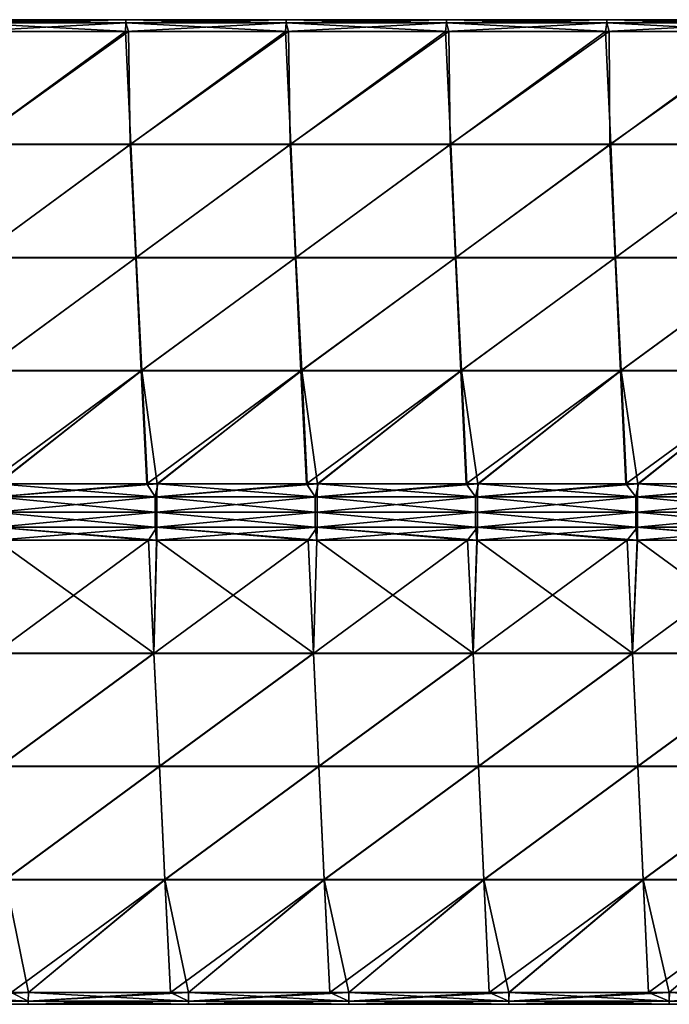
# Model space of a CAD drawing. Units: millimetres. Extents: x -432 to 432, y -12 to 113.
# Drawn here: x -282 to -266, y 78 to 102 of the extents above; entities that cross this region are included whole.
import ezdxf

# ---------------------------------------------------------------- set-up
doc = ezdxf.new("R2010")
doc.units = ezdxf.units.MM
doc.header["$LTSCALE"] = 21.359881
for name, color, linetype in [('2', 7, 'CONTINUOUS'), ('3', 7, 'CONTINUOUS'), ('4', 7, 'CONTINUOUS'), ('5', 7, 'CONTINUOUS'), ('6', 7, 'CONTINUOUS'), ('7', 7, 'CONTINUOUS'), ('8', 7, 'CONTINUOUS'), ('9', 7, 'CONTINUOUS')]:
    doc.layers.add(name, color=color, linetype=linetype)

msp = doc.modelspace()

# ---------------------------------------------------------------- linework, layer by layer
at = {"layer": '2', "linetype": 'Continuous'}
for points in [[(-283.793, 102.052, 0.707), (-283.653, 99.229, 3.53), (-279.795, 102.052, 0.707), (-283.793, 102.052, 0.707)], [(-283.653, 99.229, 3.53), (-279.657, 99.229, 3.53), (-279.795, 102.052, 0.707), (-283.653, 99.229, 3.53)], [(-279.795, 102.052, 0.707), (-279.657, 99.229, 3.53), (-275.797, 102.052, 0.707), (-279.795, 102.052, 0.707)], [(-279.657, 99.229, 3.53), (-275.661, 99.229, 3.53), (-275.797, 102.052, 0.707), (-279.657, 99.229, 3.53)], [(-275.797, 102.052, 0.707), (-275.661, 99.229, 3.53), (-271.799, 102.052, 0.707), (-275.797, 102.052, 0.707)], [(-275.661, 99.229, 3.53), (-271.664, 99.229, 3.53), (-271.799, 102.052, 0.707), (-275.661, 99.229, 3.53)], [(-271.799, 102.052, 0.707), (-271.664, 99.229, 3.53), (-267.801, 102.052, 0.707), (-271.799, 102.052, 0.707)], [(-271.664, 99.229, 3.53), (-267.668, 99.229, 3.53), (-267.801, 102.052, 0.707), (-271.664, 99.229, 3.53)], [(-267.801, 102.052, 0.707), (-267.668, 99.229, 3.53), (-263.802, 102.052, 0.707), (-267.801, 102.052, 0.707)], [(-267.668, 99.229, 3.53), (-263.672, 99.229, 3.53), (-263.802, 102.052, 0.707), (-267.668, 99.229, 3.53)], [(-283.653, 99.229, 3.53), (-283.522, 96.398, 6.361), (-279.657, 99.229, 3.53), (-283.653, 99.229, 3.53)], [(-283.522, 96.398, 6.361), (-279.528, 96.398, 6.361), (-279.657, 99.229, 3.53), (-283.522, 96.398, 6.361)], [(-279.657, 99.229, 3.53), (-279.528, 96.398, 6.361), (-275.661, 99.229, 3.53), (-279.657, 99.229, 3.53)], [(-279.528, 96.398, 6.361), (-275.534, 96.398, 6.361), (-275.661, 99.229, 3.53), (-279.528, 96.398, 6.361)], [(-275.661, 99.229, 3.53), (-275.534, 96.398, 6.361), (-271.664, 99.229, 3.53), (-275.661, 99.229, 3.53)], [(-275.534, 96.398, 6.361), (-271.541, 96.398, 6.361), (-271.664, 99.229, 3.53), (-275.534, 96.398, 6.361)], [(-271.664, 99.229, 3.53), (-271.541, 96.398, 6.361), (-267.668, 99.229, 3.53), (-271.664, 99.229, 3.53)], [(-271.541, 96.398, 6.361), (-267.547, 96.398, 6.361), (-267.668, 99.229, 3.53), (-271.541, 96.398, 6.361)], [(-267.668, 99.229, 3.53), (-267.547, 96.398, 6.361), (-263.672, 99.229, 3.53), (-267.668, 99.229, 3.53)], [(-267.547, 96.398, 6.361), (-263.553, 96.398, 6.361), (-263.672, 99.229, 3.53), (-267.547, 96.398, 6.361)], [(-279.528, 96.398, 6.361), (-283.522, 96.398, 6.361), (-283.373, 93.567, 9.193), (-279.528, 96.398, 6.361)], [(-279.528, 96.398, 6.361), (-283.373, 93.567, 9.193), (-279.381, 93.567, 9.193), (-279.528, 96.398, 6.361)], [(-275.534, 96.398, 6.361), (-279.528, 96.398, 6.361), (-279.381, 93.567, 9.193), (-275.534, 96.398, 6.361)], [(-275.534, 96.398, 6.361), (-279.381, 93.567, 9.193), (-275.389, 93.567, 9.193), (-275.534, 96.398, 6.361)], [(-271.541, 96.398, 6.361), (-275.534, 96.398, 6.361), (-275.389, 93.567, 9.193), (-271.541, 96.398, 6.361)], [(-271.541, 96.398, 6.361), (-275.389, 93.567, 9.193), (-271.396, 93.567, 9.193), (-271.541, 96.398, 6.361)], [(-267.547, 96.398, 6.361), (-271.541, 96.398, 6.361), (-271.396, 93.567, 9.193), (-267.547, 96.398, 6.361)], [(-267.547, 96.398, 6.361), (-271.396, 93.567, 9.193), (-267.404, 93.567, 9.193), (-267.547, 96.398, 6.361)], [(-263.553, 96.398, 6.361), (-267.547, 96.398, 6.361), (-267.404, 93.567, 9.193), (-263.553, 96.398, 6.361)], [(-263.553, 96.398, 6.361), (-267.404, 93.567, 9.193), (-263.411, 93.567, 9.193), (-263.553, 96.398, 6.361)], [(-283.373, 93.567, 9.193), (-283.004, 90.738, 12.021), (-279.381, 93.567, 9.193), (-283.373, 93.567, 9.193)], [(-283.004, 90.738, 12.021), (-279.243, 90.738, 12.021), (-279.381, 93.567, 9.193), (-283.004, 90.738, 12.021)], [(-279.243, 90.738, 12.021), (-279, 90.738, 12.021), (-279.381, 93.567, 9.193), (-279.243, 90.738, 12.021)], [(-279.381, 93.567, 9.193), (-279, 90.738, 12.021), (-275.389, 93.567, 9.193), (-279.381, 93.567, 9.193)], [(-279, 90.738, 12.021), (-275.253, 90.738, 12.021), (-275.389, 93.567, 9.193), (-279, 90.738, 12.021)], [(-275.253, 90.738, 12.021), (-274.995, 90.738, 12.021), (-275.389, 93.567, 9.193), (-275.253, 90.738, 12.021)], [(-275.389, 93.567, 9.193), (-274.995, 90.738, 12.021), (-271.396, 93.567, 9.193), (-275.389, 93.567, 9.193)], [(-274.995, 90.738, 12.021), (-271.263, 90.738, 12.021), (-271.396, 93.567, 9.193), (-274.995, 90.738, 12.021)], [(-271.263, 90.738, 12.021), (-270.991, 90.738, 12.021), (-271.396, 93.567, 9.193), (-271.263, 90.738, 12.021)], [(-271.396, 93.567, 9.193), (-270.991, 90.738, 12.021), (-267.404, 93.567, 9.193), (-271.396, 93.567, 9.193)], [(-270.991, 90.738, 12.021), (-267.272, 90.738, 12.021), (-267.404, 93.567, 9.193), (-270.991, 90.738, 12.021)], [(-267.272, 90.738, 12.021), (-266.987, 90.738, 12.021), (-267.404, 93.567, 9.193), (-267.272, 90.738, 12.021)], [(-267.404, 93.567, 9.193), (-266.987, 90.738, 12.021), (-263.411, 93.567, 9.193), (-267.404, 93.567, 9.193)], [(-266.987, 90.738, 12.021), (-263.282, 90.738, 12.021), (-263.411, 93.567, 9.193), (-266.987, 90.738, 12.021)]]:
    msp.add_3dface(points, dxfattribs=at)
at = {"layer": '3', "linetype": 'Continuous'}
for points in [[(-279.719, 102.052, -0.707), (-283.67, 99.223, -3.536), (-283.722, 102.052, -0.707), (-279.719, 102.052, -0.707)], [(-279.675, 99.223, -3.536), (-283.67, 99.223, -3.536), (-279.719, 102.052, -0.707), (-279.675, 99.223, -3.536)], [(-275.716, 102.052, -0.707), (-279.675, 99.223, -3.536), (-279.719, 102.052, -0.707), (-275.716, 102.052, -0.707)], [(-275.68, 99.223, -3.536), (-279.675, 99.223, -3.536), (-275.716, 102.052, -0.707), (-275.68, 99.223, -3.536)], [(-271.713, 102.052, -0.707), (-275.68, 99.223, -3.536), (-275.716, 102.052, -0.707), (-271.713, 102.052, -0.707)], [(-271.684, 99.223, -3.536), (-275.68, 99.223, -3.536), (-271.713, 102.052, -0.707), (-271.684, 99.223, -3.536)], [(-267.71, 102.052, -0.707), (-271.684, 99.223, -3.536), (-271.713, 102.052, -0.707), (-267.71, 102.052, -0.707)], [(-267.689, 99.223, -3.536), (-271.684, 99.223, -3.536), (-267.71, 102.052, -0.707), (-267.689, 99.223, -3.536)], [(-263.707, 102.052, -0.707), (-267.689, 99.223, -3.536), (-267.71, 102.052, -0.707), (-263.707, 102.052, -0.707)], [(-263.694, 99.223, -3.536), (-267.689, 99.223, -3.536), (-263.707, 102.052, -0.707), (-263.694, 99.223, -3.536)], [(-279.675, 99.223, -3.536), (-283.53, 96.392, -6.367), (-283.67, 99.223, -3.536), (-279.675, 99.223, -3.536)], [(-279.537, 96.392, -6.367), (-283.53, 96.392, -6.367), (-279.675, 99.223, -3.536), (-279.537, 96.392, -6.367)], [(-275.68, 99.223, -3.536), (-279.537, 96.392, -6.367), (-279.675, 99.223, -3.536), (-275.68, 99.223, -3.536)], [(-275.544, 96.392, -6.367), (-279.537, 96.392, -6.367), (-275.68, 99.223, -3.536), (-275.544, 96.392, -6.367)], [(-271.684, 99.223, -3.536), (-275.544, 96.392, -6.367), (-275.68, 99.223, -3.536), (-271.684, 99.223, -3.536)], [(-271.55, 96.392, -6.367), (-275.544, 96.392, -6.367), (-271.684, 99.223, -3.536), (-271.55, 96.392, -6.367)], [(-267.689, 99.223, -3.536), (-271.55, 96.392, -6.367), (-271.684, 99.223, -3.536), (-267.689, 99.223, -3.536)], [(-267.557, 96.392, -6.367), (-271.55, 96.392, -6.367), (-267.689, 99.223, -3.536), (-267.557, 96.392, -6.367)], [(-263.694, 99.223, -3.536), (-267.557, 96.392, -6.367), (-267.689, 99.223, -3.536), (-263.694, 99.223, -3.536)], [(-263.563, 96.392, -6.367), (-267.557, 96.392, -6.367), (-263.694, 99.223, -3.536), (-263.563, 96.392, -6.367)], [(-279.537, 96.392, -6.367), (-283.39, 93.561, -9.198), (-283.53, 96.392, -6.367), (-279.537, 96.392, -6.367)], [(-279.399, 93.561, -9.198), (-283.39, 93.561, -9.198), (-279.537, 96.392, -6.367), (-279.399, 93.561, -9.198)], [(-275.544, 96.392, -6.367), (-279.399, 93.561, -9.198), (-279.537, 96.392, -6.367), (-275.544, 96.392, -6.367)], [(-275.408, 93.561, -9.198), (-279.399, 93.561, -9.198), (-275.544, 96.392, -6.367), (-275.408, 93.561, -9.198)], [(-271.55, 96.392, -6.367), (-275.408, 93.561, -9.198), (-275.544, 96.392, -6.367), (-271.55, 96.392, -6.367)], [(-271.416, 93.561, -9.198), (-275.408, 93.561, -9.198), (-271.55, 96.392, -6.367), (-271.416, 93.561, -9.198)], [(-267.557, 96.392, -6.367), (-271.416, 93.561, -9.198), (-271.55, 96.392, -6.367), (-267.557, 96.392, -6.367)], [(-267.425, 93.561, -9.198), (-271.416, 93.561, -9.198), (-267.557, 96.392, -6.367), (-267.425, 93.561, -9.198)], [(-263.563, 96.392, -6.367), (-267.425, 93.561, -9.198), (-267.557, 96.392, -6.367), (-263.563, 96.392, -6.367)], [(-263.433, 93.561, -9.198), (-267.425, 93.561, -9.198), (-263.563, 96.392, -6.367), (-263.433, 93.561, -9.198)], [(-283.39, 93.561, -9.198), (-279.399, 93.561, -9.198), (-283.251, 90.738, -12.021), (-283.39, 93.561, -9.198)], [(-283.251, 90.738, -12.021), (-279.399, 93.561, -9.198), (-282.987, 90.738, -12.021), (-283.251, 90.738, -12.021)], [(-282.987, 90.738, -12.021), (-279.399, 93.561, -9.198), (-279.261, 90.738, -12.021), (-282.987, 90.738, -12.021)], [(-279.399, 93.561, -9.198), (-275.408, 93.561, -9.198), (-279.261, 90.738, -12.021), (-279.399, 93.561, -9.198)], [(-279.261, 90.738, -12.021), (-275.408, 93.561, -9.198), (-278.983, 90.738, -12.021), (-279.261, 90.738, -12.021)], [(-278.983, 90.738, -12.021), (-275.408, 93.561, -9.198), (-275.272, 90.738, -12.021), (-278.983, 90.738, -12.021)], [(-275.408, 93.561, -9.198), (-271.416, 93.561, -9.198), (-275.272, 90.738, -12.021), (-275.408, 93.561, -9.198)], [(-275.272, 90.738, -12.021), (-271.416, 93.561, -9.198), (-274.98, 90.738, -12.021), (-275.272, 90.738, -12.021)], [(-274.98, 90.738, -12.021), (-271.416, 93.561, -9.198), (-271.283, 90.738, -12.021), (-274.98, 90.738, -12.021)], [(-271.416, 93.561, -9.198), (-267.425, 93.561, -9.198), (-271.283, 90.738, -12.021), (-271.416, 93.561, -9.198)], [(-271.283, 90.738, -12.021), (-267.425, 93.561, -9.198), (-270.976, 90.738, -12.021), (-271.283, 90.738, -12.021)], [(-270.976, 90.738, -12.021), (-267.425, 93.561, -9.198), (-267.293, 90.738, -12.021), (-270.976, 90.738, -12.021)], [(-267.425, 93.561, -9.198), (-263.433, 93.561, -9.198), (-267.293, 90.738, -12.021), (-267.425, 93.561, -9.198)], [(-267.293, 90.738, -12.021), (-263.433, 93.561, -9.198), (-266.973, 90.738, -12.021), (-267.293, 90.738, -12.021)], [(-266.973, 90.738, -12.021), (-263.433, 93.561, -9.198), (-263.304, 90.738, -12.021), (-266.973, 90.738, -12.021)]]:
    msp.add_3dface(points, dxfattribs=at)
at = {"layer": '4', "linetype": 'Continuous'}
for points in [[(-279.083, 86.496, -9.193), (-283.07, 86.496, -9.193), (-279.22, 89.324, -12.021), (-279.083, 86.496, -9.193)], [(-279.22, 89.324, -12.021), (-283.07, 86.496, -9.193), (-283.021, 89.324, -12.021), (-279.22, 89.324, -12.021)], [(-279.017, 89.324, -12.021), (-279.083, 86.496, -9.193), (-279.22, 89.324, -12.021), (-279.017, 89.324, -12.021)], [(-275.096, 86.496, -9.193), (-279.083, 86.496, -9.193), (-275.231, 89.324, -12.021), (-275.096, 86.496, -9.193)], [(-275.231, 89.324, -12.021), (-279.083, 86.496, -9.193), (-279.017, 89.324, -12.021), (-275.231, 89.324, -12.021)], [(-275.013, 89.324, -12.021), (-275.096, 86.496, -9.193), (-275.231, 89.324, -12.021), (-275.013, 89.324, -12.021)], [(-271.109, 86.496, -9.193), (-275.096, 86.496, -9.193), (-271.243, 89.324, -12.021), (-271.109, 86.496, -9.193)], [(-271.243, 89.324, -12.021), (-275.096, 86.496, -9.193), (-275.013, 89.324, -12.021), (-271.243, 89.324, -12.021)], [(-271.01, 89.324, -12.021), (-271.109, 86.496, -9.193), (-271.243, 89.324, -12.021), (-271.01, 89.324, -12.021)], [(-267.122, 86.496, -9.193), (-271.109, 86.496, -9.193), (-267.254, 89.324, -12.021), (-267.122, 86.496, -9.193)], [(-267.254, 89.324, -12.021), (-271.109, 86.496, -9.193), (-271.01, 89.324, -12.021), (-267.254, 89.324, -12.021)], [(-267.006, 89.324, -12.021), (-267.122, 86.496, -9.193), (-267.254, 89.324, -12.021), (-267.006, 89.324, -12.021)], [(-263.135, 86.496, -9.193), (-267.122, 86.496, -9.193), (-263.265, 89.324, -12.021), (-263.135, 86.496, -9.193)], [(-263.265, 89.324, -12.021), (-267.122, 86.496, -9.193), (-267.006, 89.324, -12.021), (-263.265, 89.324, -12.021)], [(-279.083, 86.496, -9.193), (-282.93, 83.664, -6.361), (-283.07, 86.496, -9.193), (-279.083, 86.496, -9.193)], [(-278.945, 83.664, -6.361), (-282.93, 83.664, -6.361), (-279.083, 86.496, -9.193), (-278.945, 83.664, -6.361)], [(-275.096, 86.496, -9.193), (-278.945, 83.664, -6.361), (-279.083, 86.496, -9.193), (-275.096, 86.496, -9.193)], [(-274.96, 83.664, -6.361), (-278.945, 83.664, -6.361), (-275.096, 86.496, -9.193), (-274.96, 83.664, -6.361)], [(-271.109, 86.496, -9.193), (-274.96, 83.664, -6.361), (-275.096, 86.496, -9.193), (-271.109, 86.496, -9.193)], [(-270.975, 83.664, -6.361), (-274.96, 83.664, -6.361), (-271.109, 86.496, -9.193), (-270.975, 83.664, -6.361)], [(-267.122, 86.496, -9.193), (-270.975, 83.664, -6.361), (-271.109, 86.496, -9.193), (-267.122, 86.496, -9.193)], [(-266.99, 83.664, -6.361), (-270.975, 83.664, -6.361), (-267.122, 86.496, -9.193), (-266.99, 83.664, -6.361)], [(-263.135, 86.496, -9.193), (-266.99, 83.664, -6.361), (-267.122, 86.496, -9.193), (-263.135, 86.496, -9.193)], [(-263.005, 83.664, -6.361), (-266.99, 83.664, -6.361), (-263.135, 86.496, -9.193), (-263.005, 83.664, -6.361)], [(-278.945, 83.664, -6.361), (-282.79, 80.833, -3.53), (-282.93, 83.664, -6.361), (-278.945, 83.664, -6.361)], [(-278.808, 80.833, -3.53), (-282.79, 80.833, -3.53), (-278.945, 83.664, -6.361), (-278.808, 80.833, -3.53)], [(-274.96, 83.664, -6.361), (-278.808, 80.833, -3.53), (-278.945, 83.664, -6.361), (-274.96, 83.664, -6.361)], [(-274.825, 80.833, -3.53), (-278.808, 80.833, -3.53), (-274.96, 83.664, -6.361), (-274.825, 80.833, -3.53)], [(-270.975, 83.664, -6.361), (-274.825, 80.833, -3.53), (-274.96, 83.664, -6.361), (-270.975, 83.664, -6.361)], [(-270.842, 80.833, -3.53), (-274.825, 80.833, -3.53), (-270.975, 83.664, -6.361), (-270.842, 80.833, -3.53)], [(-266.99, 83.664, -6.361), (-270.842, 80.833, -3.53), (-270.975, 83.664, -6.361), (-266.99, 83.664, -6.361)], [(-266.859, 80.833, -3.53), (-270.842, 80.833, -3.53), (-266.99, 83.664, -6.361), (-266.859, 80.833, -3.53)], [(-263.005, 83.664, -6.361), (-266.859, 80.833, -3.53), (-266.99, 83.664, -6.361), (-263.005, 83.664, -6.361)], [(-262.876, 80.833, -3.53), (-266.859, 80.833, -3.53), (-263.005, 83.664, -6.361), (-262.876, 80.833, -3.53)], [(-282.79, 80.833, -3.53), (-278.808, 80.833, -3.53), (-282.651, 78.011, -0.707), (-282.79, 80.833, -3.53)], [(-282.651, 78.011, -0.707), (-278.808, 80.833, -3.53), (-282.219, 78.011, -0.707), (-282.651, 78.011, -0.707)], [(-282.219, 78.011, -0.707), (-278.808, 80.833, -3.53), (-278.67, 78.011, -0.707), (-282.219, 78.011, -0.707)], [(-278.808, 80.833, -3.53), (-274.825, 80.833, -3.53), (-278.67, 78.011, -0.707), (-278.808, 80.833, -3.53)], [(-278.67, 78.011, -0.707), (-274.825, 80.833, -3.53), (-278.215, 78.011, -0.707), (-278.67, 78.011, -0.707)], [(-278.215, 78.011, -0.707), (-274.825, 80.833, -3.53), (-274.689, 78.011, -0.707), (-278.215, 78.011, -0.707)], [(-274.825, 80.833, -3.53), (-270.842, 80.833, -3.53), (-274.689, 78.011, -0.707), (-274.825, 80.833, -3.53)], [(-274.689, 78.011, -0.707), (-270.842, 80.833, -3.53), (-274.211, 78.011, -0.707), (-274.689, 78.011, -0.707)], [(-274.211, 78.011, -0.707), (-270.842, 80.833, -3.53), (-270.708, 78.011, -0.707), (-274.211, 78.011, -0.707)], [(-270.842, 80.833, -3.53), (-266.859, 80.833, -3.53), (-270.708, 78.011, -0.707), (-270.842, 80.833, -3.53)], [(-270.708, 78.011, -0.707), (-266.859, 80.833, -3.53), (-270.207, 78.011, -0.707), (-270.708, 78.011, -0.707)], [(-270.207, 78.011, -0.707), (-266.859, 80.833, -3.53), (-266.727, 78.011, -0.707), (-270.207, 78.011, -0.707)], [(-266.859, 80.833, -3.53), (-262.876, 80.833, -3.53), (-266.727, 78.011, -0.707), (-266.859, 80.833, -3.53)], [(-266.727, 78.011, -0.707), (-262.876, 80.833, -3.53), (-266.203, 78.011, -0.707), (-266.727, 78.011, -0.707)]]:
    msp.add_3dface(points, dxfattribs=at)
at = {"layer": '5', "linetype": 'Continuous'}
for points in [[(-283.07, 86.501, 9.198), (-279.083, 86.501, 9.198), (-283.016, 89.324, 12.021), (-283.07, 86.501, 9.198)], [(-283.016, 89.324, 12.021), (-279.083, 86.501, 9.198), (-279.22, 89.324, 12.021), (-283.016, 89.324, 12.021)], [(-279.22, 89.324, 12.021), (-279.083, 86.501, 9.198), (-279.013, 89.324, 12.021), (-279.22, 89.324, 12.021)], [(-279.083, 86.501, 9.198), (-275.096, 86.501, 9.198), (-279.013, 89.324, 12.021), (-279.083, 86.501, 9.198)], [(-279.013, 89.324, 12.021), (-275.096, 86.501, 9.198), (-275.231, 89.324, 12.021), (-279.013, 89.324, 12.021)], [(-275.231, 89.324, 12.021), (-275.096, 86.501, 9.198), (-275.009, 89.324, 12.021), (-275.231, 89.324, 12.021)], [(-275.096, 86.501, 9.198), (-271.109, 86.501, 9.198), (-275.009, 89.324, 12.021), (-275.096, 86.501, 9.198)], [(-275.009, 89.324, 12.021), (-271.109, 86.501, 9.198), (-271.243, 89.324, 12.021), (-275.009, 89.324, 12.021)], [(-271.243, 89.324, 12.021), (-271.109, 86.501, 9.198), (-271.005, 89.324, 12.021), (-271.243, 89.324, 12.021)], [(-271.109, 86.501, 9.198), (-267.122, 86.501, 9.198), (-271.005, 89.324, 12.021), (-271.109, 86.501, 9.198)], [(-271.005, 89.324, 12.021), (-267.122, 86.501, 9.198), (-267.254, 89.324, 12.021), (-271.005, 89.324, 12.021)], [(-267.254, 89.324, 12.021), (-267.122, 86.501, 9.198), (-267.001, 89.324, 12.021), (-267.254, 89.324, 12.021)], [(-267.122, 86.501, 9.198), (-263.135, 86.501, 9.198), (-267.001, 89.324, 12.021), (-267.122, 86.501, 9.198)], [(-267.001, 89.324, 12.021), (-263.135, 86.501, 9.198), (-263.265, 89.324, 12.021), (-267.001, 89.324, 12.021)], [(-279.083, 86.501, 9.198), (-283.07, 86.501, 9.198), (-282.93, 83.67, 6.367), (-279.083, 86.501, 9.198)], [(-278.945, 83.67, 6.367), (-279.083, 86.501, 9.198), (-282.93, 83.67, 6.367), (-278.945, 83.67, 6.367)], [(-275.096, 86.501, 9.198), (-279.083, 86.501, 9.198), (-278.945, 83.67, 6.367), (-275.096, 86.501, 9.198)], [(-274.96, 83.67, 6.367), (-275.096, 86.501, 9.198), (-278.945, 83.67, 6.367), (-274.96, 83.67, 6.367)], [(-271.109, 86.501, 9.198), (-275.096, 86.501, 9.198), (-274.96, 83.67, 6.367), (-271.109, 86.501, 9.198)], [(-270.976, 83.67, 6.367), (-271.109, 86.501, 9.198), (-274.96, 83.67, 6.367), (-270.976, 83.67, 6.367)], [(-267.122, 86.501, 9.198), (-271.109, 86.501, 9.198), (-270.976, 83.67, 6.367), (-267.122, 86.501, 9.198)], [(-266.991, 83.67, 6.367), (-267.122, 86.501, 9.198), (-270.976, 83.67, 6.367), (-266.991, 83.67, 6.367)], [(-263.135, 86.501, 9.198), (-267.122, 86.501, 9.198), (-266.991, 83.67, 6.367), (-263.135, 86.501, 9.198)], [(-263.006, 83.67, 6.367), (-263.135, 86.501, 9.198), (-266.991, 83.67, 6.367), (-263.006, 83.67, 6.367)], [(-278.945, 83.67, 6.367), (-282.93, 83.67, 6.367), (-282.791, 80.839, 3.536), (-278.945, 83.67, 6.367)], [(-278.808, 80.839, 3.536), (-278.945, 83.67, 6.367), (-282.791, 80.839, 3.536), (-278.808, 80.839, 3.536)], [(-274.96, 83.67, 6.367), (-278.945, 83.67, 6.367), (-278.808, 80.839, 3.536), (-274.96, 83.67, 6.367)], [(-274.825, 80.839, 3.536), (-274.96, 83.67, 6.367), (-278.808, 80.839, 3.536), (-274.825, 80.839, 3.536)], [(-270.976, 83.67, 6.367), (-274.96, 83.67, 6.367), (-274.825, 80.839, 3.536), (-270.976, 83.67, 6.367)], [(-270.842, 80.839, 3.536), (-270.976, 83.67, 6.367), (-274.825, 80.839, 3.536), (-270.842, 80.839, 3.536)], [(-266.991, 83.67, 6.367), (-270.976, 83.67, 6.367), (-270.842, 80.839, 3.536), (-266.991, 83.67, 6.367)], [(-266.859, 80.839, 3.536), (-266.991, 83.67, 6.367), (-270.842, 80.839, 3.536), (-266.859, 80.839, 3.536)], [(-263.006, 83.67, 6.367), (-266.991, 83.67, 6.367), (-266.859, 80.839, 3.536), (-263.006, 83.67, 6.367)], [(-262.876, 80.839, 3.536), (-263.006, 83.67, 6.367), (-266.859, 80.839, 3.536), (-262.876, 80.839, 3.536)], [(-278.808, 80.839, 3.536), (-282.791, 80.839, 3.536), (-282.221, 78.011, 0.707), (-278.808, 80.839, 3.536)], [(-282.221, 78.011, 0.707), (-282.791, 80.839, 3.536), (-282.651, 78.011, 0.707), (-282.221, 78.011, 0.707)], [(-278.67, 78.011, 0.707), (-278.808, 80.839, 3.536), (-282.221, 78.011, 0.707), (-278.67, 78.011, 0.707)], [(-274.825, 80.839, 3.536), (-278.808, 80.839, 3.536), (-278.217, 78.011, 0.707), (-274.825, 80.839, 3.536)], [(-278.217, 78.011, 0.707), (-278.808, 80.839, 3.536), (-278.67, 78.011, 0.707), (-278.217, 78.011, 0.707)], [(-274.689, 78.011, 0.707), (-274.825, 80.839, 3.536), (-278.217, 78.011, 0.707), (-274.689, 78.011, 0.707)], [(-270.842, 80.839, 3.536), (-274.825, 80.839, 3.536), (-274.214, 78.011, 0.707), (-270.842, 80.839, 3.536)], [(-274.214, 78.011, 0.707), (-274.825, 80.839, 3.536), (-274.689, 78.011, 0.707), (-274.214, 78.011, 0.707)], [(-270.708, 78.011, 0.707), (-270.842, 80.839, 3.536), (-274.214, 78.011, 0.707), (-270.708, 78.011, 0.707)], [(-266.859, 80.839, 3.536), (-270.842, 80.839, 3.536), (-270.21, 78.011, 0.707), (-266.859, 80.839, 3.536)], [(-270.21, 78.011, 0.707), (-270.842, 80.839, 3.536), (-270.708, 78.011, 0.707), (-270.21, 78.011, 0.707)], [(-266.727, 78.011, 0.707), (-266.859, 80.839, 3.536), (-270.21, 78.011, 0.707), (-266.727, 78.011, 0.707)], [(-262.876, 80.839, 3.536), (-266.859, 80.839, 3.536), (-266.206, 78.011, 0.707), (-262.876, 80.839, 3.536)], [(-266.206, 78.011, 0.707), (-266.859, 80.839, 3.536), (-266.727, 78.011, 0.707), (-266.206, 78.011, 0.707)], [(-262.746, 78.011, 0.707), (-262.876, 80.839, 3.536), (-266.206, 78.011, 0.707), (-262.746, 78.011, 0.707)]]:
    msp.add_3dface(points, dxfattribs=at)
at = {"layer": '6', "linetype": 'Continuous'}
for points in [[(-283.059, 90.414, -12.238), (-282.987, 90.738, -12.021), (-279.055, 90.414, -12.238), (-283.059, 90.414, -12.238)], [(-282.987, 90.738, -12.021), (-279.261, 90.738, -12.021), (-279.055, 90.414, -12.238), (-282.987, 90.738, -12.021)], [(-279.261, 90.738, -12.021), (-278.983, 90.738, -12.021), (-279.055, 90.414, -12.238), (-279.261, 90.738, -12.021)], [(-279.055, 90.414, -12.238), (-278.983, 90.738, -12.021), (-275.051, 90.414, -12.238), (-279.055, 90.414, -12.238)], [(-278.983, 90.738, -12.021), (-275.272, 90.738, -12.021), (-275.051, 90.414, -12.238), (-278.983, 90.738, -12.021)], [(-275.272, 90.738, -12.021), (-274.98, 90.738, -12.021), (-275.051, 90.414, -12.238), (-275.272, 90.738, -12.021)], [(-275.051, 90.414, -12.238), (-274.98, 90.738, -12.021), (-271.047, 90.414, -12.238), (-275.051, 90.414, -12.238)], [(-274.98, 90.738, -12.021), (-271.283, 90.738, -12.021), (-271.047, 90.414, -12.238), (-274.98, 90.738, -12.021)], [(-271.283, 90.738, -12.021), (-270.976, 90.738, -12.021), (-271.047, 90.414, -12.238), (-271.283, 90.738, -12.021)], [(-271.047, 90.414, -12.238), (-270.976, 90.738, -12.021), (-267.043, 90.414, -12.238), (-271.047, 90.414, -12.238)], [(-270.976, 90.738, -12.021), (-267.293, 90.738, -12.021), (-267.043, 90.414, -12.238), (-270.976, 90.738, -12.021)], [(-267.293, 90.738, -12.021), (-266.973, 90.738, -12.021), (-267.043, 90.414, -12.238), (-267.293, 90.738, -12.021)], [(-267.043, 90.414, -12.238), (-266.973, 90.738, -12.021), (-263.039, 90.414, -12.238), (-267.043, 90.414, -12.238)], [(-266.973, 90.738, -12.021), (-263.304, 90.738, -12.021), (-263.039, 90.414, -12.238), (-266.973, 90.738, -12.021)], [(-283.059, 90.031, -12.314), (-283.059, 90.414, -12.238), (-279.055, 90.031, -12.314), (-283.059, 90.031, -12.314)], [(-279.055, 90.031, -12.314), (-283.059, 90.414, -12.238), (-279.055, 90.414, -12.238), (-279.055, 90.031, -12.314)], [(-279.055, 90.031, -12.314), (-279.055, 90.414, -12.238), (-275.051, 90.031, -12.314), (-279.055, 90.031, -12.314)], [(-275.051, 90.031, -12.314), (-279.055, 90.414, -12.238), (-275.051, 90.414, -12.238), (-275.051, 90.031, -12.314)], [(-275.051, 90.031, -12.314), (-275.051, 90.414, -12.238), (-271.047, 90.031, -12.314), (-275.051, 90.031, -12.314)], [(-271.047, 90.031, -12.314), (-275.051, 90.414, -12.238), (-271.047, 90.414, -12.238), (-271.047, 90.031, -12.314)], [(-271.047, 90.031, -12.314), (-271.047, 90.414, -12.238), (-267.043, 90.031, -12.314), (-271.047, 90.031, -12.314)], [(-267.043, 90.031, -12.314), (-271.047, 90.414, -12.238), (-267.043, 90.414, -12.238), (-267.043, 90.031, -12.314)], [(-267.043, 90.031, -12.314), (-267.043, 90.414, -12.238), (-263.039, 90.031, -12.314), (-267.043, 90.031, -12.314)], [(-263.039, 90.031, -12.314), (-267.043, 90.414, -12.238), (-263.039, 90.414, -12.238), (-263.039, 90.031, -12.314)], [(-283.059, 89.648, -12.238), (-283.059, 90.031, -12.314), (-279.055, 89.648, -12.238), (-283.059, 89.648, -12.238)], [(-279.055, 89.648, -12.238), (-283.059, 90.031, -12.314), (-279.055, 90.031, -12.314), (-279.055, 89.648, -12.238)], [(-279.055, 89.648, -12.238), (-279.055, 90.031, -12.314), (-275.051, 89.648, -12.238), (-279.055, 89.648, -12.238)], [(-275.051, 89.648, -12.238), (-279.055, 90.031, -12.314), (-275.051, 90.031, -12.314), (-275.051, 89.648, -12.238)], [(-275.051, 89.648, -12.238), (-275.051, 90.031, -12.314), (-271.047, 89.648, -12.238), (-275.051, 89.648, -12.238)], [(-271.047, 89.648, -12.238), (-275.051, 90.031, -12.314), (-271.047, 90.031, -12.314), (-271.047, 89.648, -12.238)], [(-271.047, 89.648, -12.238), (-271.047, 90.031, -12.314), (-267.043, 89.648, -12.238), (-271.047, 89.648, -12.238)], [(-267.043, 89.648, -12.238), (-271.047, 90.031, -12.314), (-267.043, 90.031, -12.314), (-267.043, 89.648, -12.238)], [(-267.043, 89.648, -12.238), (-267.043, 90.031, -12.314), (-263.039, 89.648, -12.238), (-267.043, 89.648, -12.238)], [(-263.039, 89.648, -12.238), (-267.043, 90.031, -12.314), (-263.039, 90.031, -12.314), (-263.039, 89.648, -12.238)], [(-279.017, 89.324, -12.021), (-279.22, 89.324, -12.021), (-283.059, 89.648, -12.238), (-279.017, 89.324, -12.021)], [(-279.017, 89.324, -12.021), (-283.059, 89.648, -12.238), (-279.055, 89.648, -12.238), (-279.017, 89.324, -12.021)], [(-279.22, 89.324, -12.021), (-283.021, 89.324, -12.021), (-283.059, 89.648, -12.238), (-279.22, 89.324, -12.021)], [(-275.013, 89.324, -12.021), (-275.231, 89.324, -12.021), (-279.055, 89.648, -12.238), (-275.013, 89.324, -12.021)], [(-275.013, 89.324, -12.021), (-279.055, 89.648, -12.238), (-275.051, 89.648, -12.238), (-275.013, 89.324, -12.021)], [(-275.231, 89.324, -12.021), (-279.017, 89.324, -12.021), (-279.055, 89.648, -12.238), (-275.231, 89.324, -12.021)], [(-271.01, 89.324, -12.021), (-271.243, 89.324, -12.021), (-275.051, 89.648, -12.238), (-271.01, 89.324, -12.021)], [(-271.01, 89.324, -12.021), (-275.051, 89.648, -12.238), (-271.047, 89.648, -12.238), (-271.01, 89.324, -12.021)], [(-271.243, 89.324, -12.021), (-275.013, 89.324, -12.021), (-275.051, 89.648, -12.238), (-271.243, 89.324, -12.021)], [(-267.006, 89.324, -12.021), (-267.254, 89.324, -12.021), (-271.047, 89.648, -12.238), (-267.006, 89.324, -12.021)], [(-267.006, 89.324, -12.021), (-271.047, 89.648, -12.238), (-267.043, 89.648, -12.238), (-267.006, 89.324, -12.021)], [(-267.254, 89.324, -12.021), (-271.01, 89.324, -12.021), (-271.047, 89.648, -12.238), (-267.254, 89.324, -12.021)], [(-263.002, 89.324, -12.021), (-263.265, 89.324, -12.021), (-267.043, 89.648, -12.238), (-263.002, 89.324, -12.021)], [(-263.002, 89.324, -12.021), (-267.043, 89.648, -12.238), (-263.039, 89.648, -12.238), (-263.002, 89.324, -12.021)], [(-263.265, 89.324, -12.021), (-267.006, 89.324, -12.021), (-267.043, 89.648, -12.238), (-263.265, 89.324, -12.021)]]:
    msp.add_3dface(points, dxfattribs=at)
at = {"layer": '7', "linetype": 'Continuous'}
for points in [[(-283.793, 102.052, 0.707), (-279.795, 102.052, 0.707), (-279.781, 102.269, 0.383), (-283.793, 102.052, 0.707)], [(-283.785, 102.269, 0.383), (-283.793, 102.052, 0.707), (-279.781, 102.269, 0.383), (-283.785, 102.269, 0.383)], [(-283.785, 102.269, -0.383), (-283.785, 102.345), (-279.781, 102.269, -0.383), (-283.785, 102.269, -0.383)], [(-283.785, 102.345), (-283.785, 102.269, 0.383), (-279.781, 102.345), (-283.785, 102.345)], [(-279.781, 102.269, -0.383), (-283.785, 102.345), (-279.781, 102.345), (-279.781, 102.269, -0.383)], [(-279.781, 102.345), (-283.785, 102.269, 0.383), (-279.781, 102.269, 0.383), (-279.781, 102.345)], [(-279.719, 102.052, -0.707), (-283.785, 102.269, -0.383), (-279.781, 102.269, -0.383), (-279.719, 102.052, -0.707)], [(-279.719, 102.052, -0.707), (-283.722, 102.052, -0.707), (-283.785, 102.269, -0.383), (-279.719, 102.052, -0.707)], [(-279.795, 102.052, 0.707), (-275.797, 102.052, 0.707), (-275.777, 102.269, 0.383), (-279.795, 102.052, 0.707)], [(-279.781, 102.269, 0.383), (-279.795, 102.052, 0.707), (-275.777, 102.269, 0.383), (-279.781, 102.269, 0.383)], [(-279.781, 102.269, -0.383), (-279.781, 102.345), (-275.777, 102.269, -0.383), (-279.781, 102.269, -0.383)], [(-279.781, 102.345), (-279.781, 102.269, 0.383), (-275.777, 102.345), (-279.781, 102.345)], [(-275.777, 102.269, -0.383), (-279.781, 102.345), (-275.777, 102.345), (-275.777, 102.269, -0.383)], [(-275.777, 102.345), (-279.781, 102.269, 0.383), (-275.777, 102.269, 0.383), (-275.777, 102.345)], [(-275.716, 102.052, -0.707), (-279.781, 102.269, -0.383), (-275.777, 102.269, -0.383), (-275.716, 102.052, -0.707)], [(-275.716, 102.052, -0.707), (-279.719, 102.052, -0.707), (-279.781, 102.269, -0.383), (-275.716, 102.052, -0.707)], [(-275.797, 102.052, 0.707), (-271.799, 102.052, 0.707), (-271.773, 102.269, 0.383), (-275.797, 102.052, 0.707)], [(-275.777, 102.269, 0.383), (-275.797, 102.052, 0.707), (-271.773, 102.269, 0.383), (-275.777, 102.269, 0.383)], [(-275.777, 102.269, -0.383), (-275.777, 102.345), (-271.773, 102.269, -0.383), (-275.777, 102.269, -0.383)], [(-275.777, 102.345), (-275.777, 102.269, 0.383), (-271.773, 102.345), (-275.777, 102.345)], [(-271.773, 102.269, -0.383), (-275.777, 102.345), (-271.773, 102.345), (-271.773, 102.269, -0.383)], [(-271.773, 102.345), (-275.777, 102.269, 0.383), (-271.773, 102.269, 0.383), (-271.773, 102.345)], [(-271.713, 102.052, -0.707), (-275.777, 102.269, -0.383), (-271.773, 102.269, -0.383), (-271.713, 102.052, -0.707)], [(-271.713, 102.052, -0.707), (-275.716, 102.052, -0.707), (-275.777, 102.269, -0.383), (-271.713, 102.052, -0.707)], [(-271.799, 102.052, 0.707), (-267.801, 102.052, 0.707), (-267.769, 102.269, 0.383), (-271.799, 102.052, 0.707)], [(-271.773, 102.269, 0.383), (-271.799, 102.052, 0.707), (-267.769, 102.269, 0.383), (-271.773, 102.269, 0.383)], [(-271.773, 102.269, -0.383), (-271.773, 102.345), (-267.769, 102.269, -0.383), (-271.773, 102.269, -0.383)], [(-271.773, 102.345), (-271.773, 102.269, 0.383), (-267.769, 102.345), (-271.773, 102.345)], [(-267.769, 102.269, -0.383), (-271.773, 102.345), (-267.769, 102.345), (-267.769, 102.269, -0.383)], [(-267.769, 102.345), (-271.773, 102.269, 0.383), (-267.769, 102.269, 0.383), (-267.769, 102.345)], [(-267.71, 102.052, -0.707), (-271.773, 102.269, -0.383), (-267.769, 102.269, -0.383), (-267.71, 102.052, -0.707)], [(-267.71, 102.052, -0.707), (-271.713, 102.052, -0.707), (-271.773, 102.269, -0.383), (-267.71, 102.052, -0.707)], [(-267.801, 102.052, 0.707), (-263.802, 102.052, 0.707), (-263.765, 102.269, 0.383), (-267.801, 102.052, 0.707)], [(-267.769, 102.269, 0.383), (-267.801, 102.052, 0.707), (-263.765, 102.269, 0.383), (-267.769, 102.269, 0.383)], [(-267.769, 102.269, -0.383), (-267.769, 102.345), (-263.765, 102.269, -0.383), (-267.769, 102.269, -0.383)], [(-267.769, 102.345), (-267.769, 102.269, 0.383), (-263.765, 102.345), (-267.769, 102.345)], [(-263.765, 102.269, -0.383), (-267.769, 102.345), (-263.765, 102.345), (-263.765, 102.269, -0.383)], [(-263.765, 102.345), (-267.769, 102.269, 0.383), (-263.765, 102.269, 0.383), (-263.765, 102.345)], [(-263.707, 102.052, -0.707), (-267.769, 102.269, -0.383), (-263.765, 102.269, -0.383), (-263.707, 102.052, -0.707)], [(-263.707, 102.052, -0.707), (-267.71, 102.052, -0.707), (-267.769, 102.269, -0.383), (-263.707, 102.052, -0.707)]]:
    msp.add_3dface(points, dxfattribs=at)
at = {"layer": '8', "linetype": 'Continuous'}
for points in [[(-286.227, 77.794, -0.383), (-286.223, 78.011, -0.707), (-282.223, 77.794, -0.383), (-286.227, 77.794, -0.383)], [(-282.221, 78.011, 0.707), (-282.651, 78.011, 0.707), (-286.227, 77.794, 0.383), (-282.221, 78.011, 0.707)], [(-282.221, 78.011, 0.707), (-286.227, 77.794, 0.383), (-282.223, 77.794, 0.383), (-282.221, 78.011, 0.707)], [(-286.223, 78.011, -0.707), (-282.651, 78.011, -0.707), (-282.223, 77.794, -0.383), (-286.223, 78.011, -0.707)], [(-282.651, 78.011, -0.707), (-282.219, 78.011, -0.707), (-282.223, 77.794, -0.383), (-282.651, 78.011, -0.707)], [(-282.223, 77.794, -0.383), (-282.219, 78.011, -0.707), (-278.219, 77.794, -0.383), (-282.223, 77.794, -0.383)], [(-278.217, 78.011, 0.707), (-278.67, 78.011, 0.707), (-282.223, 77.794, 0.383), (-278.217, 78.011, 0.707)], [(-278.217, 78.011, 0.707), (-282.223, 77.794, 0.383), (-278.219, 77.794, 0.383), (-278.217, 78.011, 0.707)], [(-278.67, 78.011, 0.707), (-282.221, 78.011, 0.707), (-282.223, 77.794, 0.383), (-278.67, 78.011, 0.707)], [(-282.219, 78.011, -0.707), (-278.67, 78.011, -0.707), (-278.219, 77.794, -0.383), (-282.219, 78.011, -0.707)], [(-278.67, 78.011, -0.707), (-278.215, 78.011, -0.707), (-278.219, 77.794, -0.383), (-278.67, 78.011, -0.707)], [(-278.219, 77.794, -0.383), (-278.215, 78.011, -0.707), (-274.215, 77.794, -0.383), (-278.219, 77.794, -0.383)], [(-274.214, 78.011, 0.707), (-274.689, 78.011, 0.707), (-278.219, 77.794, 0.383), (-274.214, 78.011, 0.707)], [(-274.214, 78.011, 0.707), (-278.219, 77.794, 0.383), (-274.215, 77.794, 0.383), (-274.214, 78.011, 0.707)], [(-274.689, 78.011, 0.707), (-278.217, 78.011, 0.707), (-278.219, 77.794, 0.383), (-274.689, 78.011, 0.707)], [(-278.215, 78.011, -0.707), (-274.689, 78.011, -0.707), (-274.215, 77.794, -0.383), (-278.215, 78.011, -0.707)], [(-274.689, 78.011, -0.707), (-274.211, 78.011, -0.707), (-274.215, 77.794, -0.383), (-274.689, 78.011, -0.707)], [(-274.215, 77.794, -0.383), (-274.211, 78.011, -0.707), (-270.211, 77.794, -0.383), (-274.215, 77.794, -0.383)], [(-270.21, 78.011, 0.707), (-270.708, 78.011, 0.707), (-274.215, 77.794, 0.383), (-270.21, 78.011, 0.707)], [(-270.21, 78.011, 0.707), (-274.215, 77.794, 0.383), (-270.211, 77.794, 0.383), (-270.21, 78.011, 0.707)], [(-270.708, 78.011, 0.707), (-274.214, 78.011, 0.707), (-274.215, 77.794, 0.383), (-270.708, 78.011, 0.707)], [(-274.211, 78.011, -0.707), (-270.708, 78.011, -0.707), (-270.211, 77.794, -0.383), (-274.211, 78.011, -0.707)], [(-270.708, 78.011, -0.707), (-270.207, 78.011, -0.707), (-270.211, 77.794, -0.383), (-270.708, 78.011, -0.707)], [(-270.211, 77.794, -0.383), (-270.207, 78.011, -0.707), (-266.207, 77.794, -0.383), (-270.211, 77.794, -0.383)], [(-266.206, 78.011, 0.707), (-266.727, 78.011, 0.707), (-270.211, 77.794, 0.383), (-266.206, 78.011, 0.707)], [(-266.206, 78.011, 0.707), (-270.211, 77.794, 0.383), (-266.207, 77.794, 0.383), (-266.206, 78.011, 0.707)], [(-266.727, 78.011, 0.707), (-270.21, 78.011, 0.707), (-270.211, 77.794, 0.383), (-266.727, 78.011, 0.707)], [(-270.207, 78.011, -0.707), (-266.727, 78.011, -0.707), (-266.207, 77.794, -0.383), (-270.207, 78.011, -0.707)], [(-266.727, 78.011, -0.707), (-266.203, 78.011, -0.707), (-266.207, 77.794, -0.383), (-266.727, 78.011, -0.707)], [(-266.207, 77.794, -0.383), (-266.203, 78.011, -0.707), (-262.203, 77.794, -0.383), (-266.207, 77.794, -0.383)], [(-262.202, 78.011, 0.707), (-262.746, 78.011, 0.707), (-266.207, 77.794, 0.383), (-262.202, 78.011, 0.707)], [(-262.202, 78.011, 0.707), (-266.207, 77.794, 0.383), (-262.203, 77.794, 0.383), (-262.202, 78.011, 0.707)], [(-262.746, 78.011, 0.707), (-266.206, 78.011, 0.707), (-266.207, 77.794, 0.383), (-262.746, 78.011, 0.707)], [(-286.227, 77.794, 0.383), (-286.227, 77.718), (-282.223, 77.794, 0.383), (-286.227, 77.794, 0.383)], [(-286.227, 77.718), (-286.227, 77.794, -0.383), (-282.223, 77.718), (-286.227, 77.718)], [(-282.223, 77.794, 0.383), (-286.227, 77.718), (-282.223, 77.718), (-282.223, 77.794, 0.383)], [(-282.223, 77.718), (-286.227, 77.794, -0.383), (-282.223, 77.794, -0.383), (-282.223, 77.718)], [(-282.223, 77.794, 0.383), (-282.223, 77.718), (-278.219, 77.794, 0.383), (-282.223, 77.794, 0.383)], [(-282.223, 77.718), (-282.223, 77.794, -0.383), (-278.219, 77.718), (-282.223, 77.718)], [(-278.219, 77.794, 0.383), (-282.223, 77.718), (-278.219, 77.718), (-278.219, 77.794, 0.383)], [(-278.219, 77.718), (-282.223, 77.794, -0.383), (-278.219, 77.794, -0.383), (-278.219, 77.718)], [(-278.219, 77.794, 0.383), (-278.219, 77.718), (-274.215, 77.794, 0.383), (-278.219, 77.794, 0.383)], [(-278.219, 77.718), (-278.219, 77.794, -0.383), (-274.215, 77.718), (-278.219, 77.718)], [(-274.215, 77.794, 0.383), (-278.219, 77.718), (-274.215, 77.718), (-274.215, 77.794, 0.383)], [(-274.215, 77.718), (-278.219, 77.794, -0.383), (-274.215, 77.794, -0.383), (-274.215, 77.718)], [(-274.215, 77.794, 0.383), (-274.215, 77.718), (-270.211, 77.794, 0.383), (-274.215, 77.794, 0.383)], [(-274.215, 77.718), (-274.215, 77.794, -0.383), (-270.211, 77.718), (-274.215, 77.718)], [(-270.211, 77.794, 0.383), (-274.215, 77.718), (-270.211, 77.718), (-270.211, 77.794, 0.383)], [(-270.211, 77.718), (-274.215, 77.794, -0.383), (-270.211, 77.794, -0.383), (-270.211, 77.718)], [(-270.211, 77.794, 0.383), (-270.211, 77.718), (-266.207, 77.794, 0.383), (-270.211, 77.794, 0.383)], [(-270.211, 77.718), (-270.211, 77.794, -0.383), (-266.207, 77.718), (-270.211, 77.718)], [(-266.207, 77.794, 0.383), (-270.211, 77.718), (-266.207, 77.718), (-266.207, 77.794, 0.383)], [(-266.207, 77.718), (-270.211, 77.794, -0.383), (-266.207, 77.794, -0.383), (-266.207, 77.718)], [(-266.207, 77.794, 0.383), (-266.207, 77.718), (-262.203, 77.794, 0.383), (-266.207, 77.794, 0.383)], [(-266.207, 77.718), (-266.207, 77.794, -0.383), (-262.203, 77.718), (-266.207, 77.718)], [(-262.203, 77.794, 0.383), (-266.207, 77.718), (-262.203, 77.718), (-262.203, 77.794, 0.383)], [(-262.203, 77.718), (-266.207, 77.794, -0.383), (-262.203, 77.794, -0.383), (-262.203, 77.718)]]:
    msp.add_3dface(points, dxfattribs=at)
at = {"layer": '9', "linetype": 'Continuous'}
for points in [[(-279, 90.738, 12.021), (-279.243, 90.738, 12.021), (-283.013, 90.414, 12.238), (-279, 90.738, 12.021)], [(-279, 90.738, 12.021), (-283.013, 90.414, 12.238), (-279.009, 90.414, 12.238), (-279, 90.738, 12.021)], [(-279.243, 90.738, 12.021), (-283.004, 90.738, 12.021), (-283.013, 90.414, 12.238), (-279.243, 90.738, 12.021)], [(-274.995, 90.738, 12.021), (-275.253, 90.738, 12.021), (-279.009, 90.414, 12.238), (-274.995, 90.738, 12.021)], [(-274.995, 90.738, 12.021), (-279.009, 90.414, 12.238), (-275.005, 90.414, 12.238), (-274.995, 90.738, 12.021)], [(-275.253, 90.738, 12.021), (-279, 90.738, 12.021), (-279.009, 90.414, 12.238), (-275.253, 90.738, 12.021)], [(-270.991, 90.738, 12.021), (-271.263, 90.738, 12.021), (-275.005, 90.414, 12.238), (-270.991, 90.738, 12.021)], [(-270.991, 90.738, 12.021), (-275.005, 90.414, 12.238), (-271.001, 90.414, 12.238), (-270.991, 90.738, 12.021)], [(-271.263, 90.738, 12.021), (-274.995, 90.738, 12.021), (-275.005, 90.414, 12.238), (-271.263, 90.738, 12.021)], [(-266.987, 90.738, 12.021), (-267.272, 90.738, 12.021), (-271.001, 90.414, 12.238), (-266.987, 90.738, 12.021)], [(-266.987, 90.738, 12.021), (-271.001, 90.414, 12.238), (-266.997, 90.414, 12.238), (-266.987, 90.738, 12.021)], [(-267.272, 90.738, 12.021), (-270.991, 90.738, 12.021), (-271.001, 90.414, 12.238), (-267.272, 90.738, 12.021)], [(-262.982, 90.738, 12.021), (-263.282, 90.738, 12.021), (-266.997, 90.414, 12.238), (-262.982, 90.738, 12.021)], [(-262.982, 90.738, 12.021), (-266.997, 90.414, 12.238), (-262.993, 90.414, 12.238), (-262.982, 90.738, 12.021)], [(-263.282, 90.738, 12.021), (-266.987, 90.738, 12.021), (-266.997, 90.414, 12.238), (-263.282, 90.738, 12.021)], [(-283.013, 90.414, 12.238), (-283.013, 90.031, 12.314), (-279.009, 90.414, 12.238), (-283.013, 90.414, 12.238)], [(-279.009, 90.414, 12.238), (-283.013, 90.031, 12.314), (-279.009, 90.031, 12.314), (-279.009, 90.414, 12.238)], [(-279.009, 90.414, 12.238), (-279.009, 90.031, 12.314), (-275.005, 90.414, 12.238), (-279.009, 90.414, 12.238)], [(-275.005, 90.414, 12.238), (-279.009, 90.031, 12.314), (-275.005, 90.031, 12.314), (-275.005, 90.414, 12.238)], [(-275.005, 90.414, 12.238), (-275.005, 90.031, 12.314), (-271.001, 90.414, 12.238), (-275.005, 90.414, 12.238)], [(-271.001, 90.414, 12.238), (-275.005, 90.031, 12.314), (-271.001, 90.031, 12.314), (-271.001, 90.414, 12.238)], [(-271.001, 90.414, 12.238), (-271.001, 90.031, 12.314), (-266.997, 90.414, 12.238), (-271.001, 90.414, 12.238)], [(-266.997, 90.414, 12.238), (-271.001, 90.031, 12.314), (-266.997, 90.031, 12.314), (-266.997, 90.414, 12.238)], [(-266.997, 90.414, 12.238), (-266.997, 90.031, 12.314), (-262.993, 90.414, 12.238), (-266.997, 90.414, 12.238)], [(-262.993, 90.414, 12.238), (-266.997, 90.031, 12.314), (-262.993, 90.031, 12.314), (-262.993, 90.414, 12.238)], [(-283.013, 90.031, 12.314), (-283.013, 89.648, 12.238), (-279.009, 90.031, 12.314), (-283.013, 90.031, 12.314)], [(-279.009, 90.031, 12.314), (-283.013, 89.648, 12.238), (-279.009, 89.648, 12.238), (-279.009, 90.031, 12.314)], [(-279.009, 90.031, 12.314), (-279.009, 89.648, 12.238), (-275.005, 90.031, 12.314), (-279.009, 90.031, 12.314)], [(-275.005, 90.031, 12.314), (-279.009, 89.648, 12.238), (-275.005, 89.648, 12.238), (-275.005, 90.031, 12.314)], [(-275.005, 90.031, 12.314), (-275.005, 89.648, 12.238), (-271.001, 90.031, 12.314), (-275.005, 90.031, 12.314)], [(-271.001, 90.031, 12.314), (-275.005, 89.648, 12.238), (-271.001, 89.648, 12.238), (-271.001, 90.031, 12.314)], [(-271.001, 90.031, 12.314), (-271.001, 89.648, 12.238), (-266.997, 90.031, 12.314), (-271.001, 90.031, 12.314)], [(-266.997, 90.031, 12.314), (-271.001, 89.648, 12.238), (-266.997, 89.648, 12.238), (-266.997, 90.031, 12.314)], [(-266.997, 90.031, 12.314), (-266.997, 89.648, 12.238), (-262.993, 90.031, 12.314), (-266.997, 90.031, 12.314)], [(-262.993, 90.031, 12.314), (-266.997, 89.648, 12.238), (-262.993, 89.648, 12.238), (-262.993, 90.031, 12.314)], [(-283.016, 89.324, 12.021), (-279.22, 89.324, 12.021), (-279.009, 89.648, 12.238), (-283.016, 89.324, 12.021)], [(-283.013, 89.648, 12.238), (-283.016, 89.324, 12.021), (-279.009, 89.648, 12.238), (-283.013, 89.648, 12.238)], [(-279.22, 89.324, 12.021), (-279.013, 89.324, 12.021), (-279.009, 89.648, 12.238), (-279.22, 89.324, 12.021)], [(-279.013, 89.324, 12.021), (-275.231, 89.324, 12.021), (-275.005, 89.648, 12.238), (-279.013, 89.324, 12.021)], [(-279.009, 89.648, 12.238), (-279.013, 89.324, 12.021), (-275.005, 89.648, 12.238), (-279.009, 89.648, 12.238)], [(-275.231, 89.324, 12.021), (-275.009, 89.324, 12.021), (-275.005, 89.648, 12.238), (-275.231, 89.324, 12.021)], [(-275.009, 89.324, 12.021), (-271.243, 89.324, 12.021), (-271.001, 89.648, 12.238), (-275.009, 89.324, 12.021)], [(-275.005, 89.648, 12.238), (-275.009, 89.324, 12.021), (-271.001, 89.648, 12.238), (-275.005, 89.648, 12.238)], [(-271.243, 89.324, 12.021), (-271.005, 89.324, 12.021), (-271.001, 89.648, 12.238), (-271.243, 89.324, 12.021)], [(-271.005, 89.324, 12.021), (-267.254, 89.324, 12.021), (-266.997, 89.648, 12.238), (-271.005, 89.324, 12.021)], [(-271.001, 89.648, 12.238), (-271.005, 89.324, 12.021), (-266.997, 89.648, 12.238), (-271.001, 89.648, 12.238)], [(-267.254, 89.324, 12.021), (-267.001, 89.324, 12.021), (-266.997, 89.648, 12.238), (-267.254, 89.324, 12.021)], [(-267.001, 89.324, 12.021), (-263.265, 89.324, 12.021), (-262.993, 89.648, 12.238), (-267.001, 89.324, 12.021)], [(-266.997, 89.648, 12.238), (-267.001, 89.324, 12.021), (-262.993, 89.648, 12.238), (-266.997, 89.648, 12.238)]]:
    msp.add_3dface(points, dxfattribs=at)

doc.saveas('drawing.dxf')
